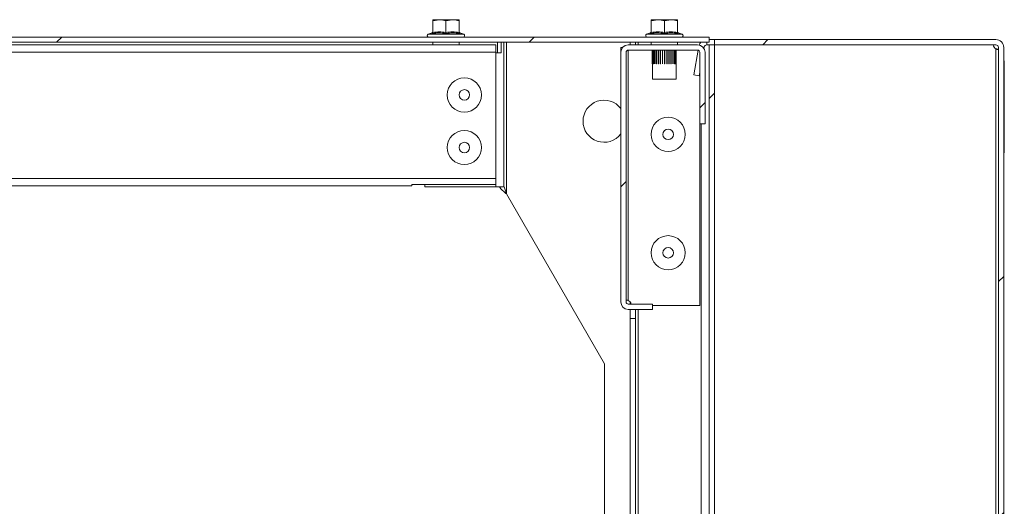
# Model space of a CAD drawing. Units: millimetres. Extents: x 209 to 19078, y 6 to 5746.
# Drawn here: x 16108 to 16483, y 4978 to 5163 of the extents above; entities that cross this region are included whole.
import ezdxf

# ---------------------------------------------------------------- set-up
doc = ezdxf.new("R2010")
doc.units = ezdxf.units.MM
pattern_1 = [(45, (10777.9, 977.74), (-134.704, 134.704), []), (45, (10867.7, 977.74), (-134.704, 134.704), [])]

msp = doc.modelspace()

# ---------------------------------------------------------------- hatches: boundary and pattern name
at = {"linetype": 'Continuous', "lineweight": 0}
h = msp.add_hatch(dxfattribs=at)
h.set_pattern_fill('ANSI32', scale=20, style=0)
h.set_pattern_definition(pattern_1)
h.paths.add_polyline_path([(14970.30837, 5154.67447), (16370.30837, 5154.67447), (16370.30837, 5156.67447), (14970.30837, 5156.67447)], flags=0)
h = msp.add_hatch(dxfattribs=at)
h.set_pattern_fill('ANSI32', scale=20, style=0)
h.set_pattern_definition(pattern_1)
edge = h.paths.add_edge_path(flags=0)
edge.add_line((16368.75917, 5123.70048), (16368.75917, 5150.8959))
edge.add_arc((16365.95917, 5150.8959), 2.8, 0, 90)
edge.add_line((16365.95917, 5153.6959), (16339.55684, 5153.6959))
edge.add_arc((16339.55684, 5150.8959), 2.8, 90, 180)
edge.add_line((16336.75684, 5150.8959), (16336.75684, 5055.95655))
edge.add_arc((16339.55684, 5055.95655), 2.8, 180, 270)
edge.add_line((16339.55684, 5053.15655), (16348.75226, 5053.15655))
edge.add_line((16348.75226, 5053.15655), (16348.75226, 5055.15655))
edge.add_line((16348.75226, 5055.15655), (16339.55684, 5055.15655))
edge.add_arc((16339.55684, 5055.95655), 0.8, 180, 270, ccw=False)
edge.add_line((16338.75684, 5055.95655), (16338.75684, 5150.8959))
edge.add_arc((16339.55684, 5150.8959), 0.8, 90, 180, ccw=False)
edge.add_line((16339.55684, 5151.6959), (16365.95917, 5151.6959))
edge.add_arc((16365.95917, 5150.8959), 0.8, 0, 90, ccw=False)
edge.add_line((16366.75917, 5150.8959), (16366.75917, 5123.70048))
edge.add_line((16366.75917, 5123.70048), (16368.75917, 5123.70048))
h = msp.add_hatch(dxfattribs=at)
h.set_pattern_fill('ANSI32', scale=20, style=0)
h.set_pattern_definition(pattern_1)
edge = h.paths.add_edge_path(flags=0)
edge.add_line((16337.30934, 4604.95687), (16337.30934, 4602.95687))
edge.add_line((16337.30934, 4602.95687), (16369.30837, 4602.95687))
edge.add_arc((16369.30837, 4605.95687), 3, 270, 0)
edge.add_line((16372.30837, 4605.95687), (16372.30837, 5153.6959))
edge.add_line((16372.30837, 5153.6959), (16370.30837, 5153.6959))
edge.add_line((16370.30837, 5153.6959), (16370.30837, 4605.95687))
edge.add_arc((16369.30837, 4605.95687), 1, 270, 360, ccw=False)
edge.add_line((16369.30837, 4604.95687), (16337.30934, 4604.95687))
h = msp.add_hatch(dxfattribs=at)
h.set_pattern_fill('ANSI32', scale=20, style=0)
h.set_pattern_definition(pattern_1)
edge = h.paths.add_edge_path(flags=0)
edge.add_arc((16479.30739, 4621.21785), 1, 270, 360, ccw=False)
edge.add_line((16479.30739, 4620.21785), (16409.30837, 4620.21785))
edge.add_line((16409.30837, 4620.21785), (16409.30837, 4618.21785))
edge.add_line((16409.30837, 4618.21785), (16479.30739, 4618.21785))
edge.add_arc((16479.30739, 4621.21785), 3, 270, 0)
edge.add_line((16482.30739, 4621.21785), (16482.30739, 5152.6959))
edge.add_arc((16479.30739, 5152.6959), 3, 0, 90)
edge.add_line((16479.30739, 5155.6959), (16372.30837, 5155.6959))
edge.add_line((16372.30837, 5155.6959), (16372.30837, 5153.6959))
edge.add_line((16372.30837, 5153.6959), (16479.30739, 5153.6959))
edge.add_arc((16479.30739, 5152.6959), 1, 0, 90, ccw=False)
edge.add_line((16480.30739, 5152.6959), (16480.30739, 4621.21785))
h = msp.add_hatch(dxfattribs=at)
h.set_pattern_fill('ANSI32', scale=20, style=0)
h.set_pattern_definition(pattern_1)
h.paths.add_polyline_path([(16342.30934, 4609.67447), (16342.30934, 5049.67447), (16340.30934, 5049.67447), (16340.30934, 4609.67447)], flags=0)

# ---------------------------------------------------------------- linework, layer by layer
at = {"color": 7, "linetype": 'Continuous', "lineweight": 15}
for p, q in [((16265.30837, 5162.82789), (16267.80837, 5163.27447)), ((16267.80837, 5163.27447), (16265.30837, 5163.27447)), ((16265.30837, 5158.39079), (16265.30837, 5162.82789)), ((16272.80837, 5163.27447), (16267.80837, 5163.27447)), ((16270.30837, 5162.82789), (16272.80837, 5163.27447)), ((16270.30837, 5158.39079), (16270.30837, 5162.82789)), ((16275.30837, 5163.27447), (16272.80837, 5163.27447)), ((16275.30837, 5158.39079), (16275.30837, 5162.82789)), ((16348.30837, 5162.82789), (16350.80837, 5163.27447)), ((16350.80837, 5163.27447), (16348.30837, 5163.27447)), ((16348.30837, 5158.39079), (16348.30837, 5162.82789)), ((16355.80837, 5163.27447), (16350.80837, 5163.27447)), ((16353.30837, 5162.82789), (16355.80837, 5163.27447)), ((16353.30837, 5158.39079), (16353.30837, 5162.82789)), ((16358.30837, 5163.27447), (16355.80837, 5163.27447)), ((16358.30837, 5158.39079), (16358.30837, 5162.82789)), ((16370.30837, 5156.67447), (14970.30837, 5156.67447)), ((16265.01725, 5158.26796), (16263.57025, 5157.7413)), ((16265.04036, 5158.20448), (16265.04099, 5158.21443)), ((16275.57637, 5158.20448), (16275.57574, 5158.21445)), ((16277.04648, 5157.7413), (16275.59948, 5158.26796)), ((16348.01725, 5158.26796), (16346.57025, 5157.7413)), ((16348.04036, 5158.20448), (16348.04099, 5158.21443)), ((16358.57637, 5158.20448), (16358.57574, 5158.21445)), ((16360.04648, 5157.7413), (16358.59948, 5158.26796)), ((16370.30837, 5154.67447), (16370.30837, 5156.67447)), ((16370.30837, 5154.67447), (14970.30837, 5154.67447)), ((15051.30647, 5153.70531), (16289.30647, 5153.70531)), ((16265.30647, 5154.67447), (16265.30647, 5153.70531)), ((16275.30647, 5153.70531), (16275.30647, 5154.67447)), ((16289.30647, 5150.90531), (16289.30647, 5153.70531)), ((16289.94982, 5154.67447), (16289.94982, 5150.67447)), ((16291.23077, 5154.67447), (16291.23077, 5150.67447)), ((16292.30934, 5099.67447), (16292.30934, 5154.67447)), ((16293.30934, 5154.67447), (16293.30934, 5097.03838)), ((16339.55684, 5153.6959), (16365.95917, 5153.6959)), ((16340.30934, 5154.67447), (16340.30934, 5153.6959)), ((16342.30934, 5154.67447), (16342.30934, 5153.6959)), ((16348.24375, 5154.67447), (16348.24375, 5153.6959)), ((16358.24375, 5153.6959), (16358.24375, 5154.67447)), ((16368.45887, 5152.86955), (16368.3638, 5152.33039)), ((16370.30837, 5153.6959), (16369.44367, 5153.6959)), ((16372.30837, 5155.6959), (16370.30837, 5155.6959)), ((16370.30837, 4605.95687), (16370.30837, 5153.6959)), ((16372.30837, 5153.6959), (16370.30837, 5153.6959)), ((16372.30837, 5155.6959), (16372.30837, 5153.6959)), ((16372.30837, 5155.6959), (16479.30739, 5155.6959)), ((16372.30837, 5153.6959), (16479.30739, 5153.6959)), ((16372.30837, 4605.95687), (16372.30837, 5153.6959)), ((15051.30647, 5150.90531), (16289.30647, 5150.90531)), ((16289.30647, 5150.90531), (16289.30647, 5102.95905)), ((16289.30647, 5150.67447), (16289.30934, 5150.67447)), ((16289.30934, 5099.67447), (16289.30934, 5150.67447)), ((16291.23077, 5150.67447), (16289.30934, 5150.67447)), ((16336.75684, 5152.67197), (16337.39222, 5152.67197)), ((16336.75684, 5152.67197), (16336.75684, 5150.8959)), ((16336.75684, 5055.95655), (16336.75684, 5150.8959)), ((16338.75684, 5055.95655), (16338.75684, 5150.8959)), ((16339.55684, 5151.6959), (16365.95917, 5151.6959)), ((16348.66458, 5146.4959), (16348.66458, 5151.6959)), ((16348.76917, 5151.6959), (16348.76917, 5146.4959)), ((16348.83008, 5146.4959), (16348.83008, 5151.6959)), ((16348.94042, 5151.6959), (16348.94042, 5146.4959)), ((16349.1551, 5146.4959), (16349.1551, 5151.6959)), ((16349.26721, 5151.6959), (16349.26721, 5146.4959)), ((16349.6279, 5146.4959), (16349.6279, 5151.6959)), ((16349.73772, 5151.6959), (16349.73772, 5146.4959)), ((16350.23139, 5146.4959), (16350.23139, 5151.6959)), ((16350.33495, 5151.6959), (16350.33495, 5146.4959)), ((16350.94375, 5146.4959), (16350.94375, 5151.6959)), ((16351.03731, 5151.6959), (16351.03731, 5146.4959)), ((16351.72465, 5146.4959), (16351.72465, 5151.6959)), ((16351.73924, 5146.4959), (16351.73924, 5151.6959)), ((16351.81942, 5151.6959), (16351.81942, 5146.4959)), ((16352.55374, 5146.4959), (16352.55374, 5151.6959)), ((16352.5891, 5146.4959), (16352.5891, 5151.6959)), ((16352.653, 5151.6959), (16352.653, 5146.4959)), ((16353.40777, 5146.4959), (16353.40777, 5151.6959)), ((16353.46262, 5146.4959), (16353.46262, 5151.6959)), ((16353.50794, 5151.6959), (16353.50794, 5146.4959)), ((16354.25587, 5146.4959), (16354.25587, 5151.6959)), ((16354.32824, 5146.4959), (16354.32824, 5151.6959)), ((16354.35332, 5151.6959), (16354.35332, 5146.4959)), ((16355.06739, 5146.4959), (16355.06739, 5151.6959)), ((16355.15466, 5146.4959), (16355.15466, 5151.6959)), ((16355.15861, 5151.6959), (16355.15861, 5146.4959)), ((16355.813, 5146.4959), (16355.813, 5151.6959)), ((16355.91201, 5146.4959), (16355.91201, 5151.6959)), ((16356.46575, 5146.4959), (16356.46575, 5151.6959)), ((16356.57292, 5146.4959), (16356.57292, 5151.6959)), ((16357.00205, 5146.4959), (16357.00205, 5151.6959)), ((16357.11351, 5146.4959), (16357.11351, 5151.6959)), ((16357.40251, 5146.4959), (16357.40251, 5151.6959)), ((16357.51424, 5146.4959), (16357.51424, 5151.6959)), ((16357.65266, 5146.4959), (16357.65266, 5151.6959)), ((16357.76062, 5146.4959), (16357.76062, 5151.6959)), ((16357.84375, 5146.4959), (16357.84375, 5151.6959)), ((16366.21374, 5151.65432), (16364.55747, 5142.26116)), ((16366.75917, 5150.8959), (16366.75917, 5123.70048)), ((16368.75917, 5150.8959), (16368.75917, 5123.70048)), ((16480.30739, 5152.6959), (16480.30739, 4621.21785)), ((16482.30739, 5152.6959), (16482.30739, 4621.21785)), ((16348.76917, 5146.4959), (16348.66458, 5146.4959)), ((16348.74375, 5146.4959), (16348.74375, 5140.6959)), ((16348.94042, 5146.4959), (16348.83008, 5146.4959)), ((16349.26721, 5146.4959), (16349.1551, 5146.4959)), ((16349.73772, 5146.4959), (16349.6279, 5146.4959)), ((16350.33495, 5146.4959), (16350.23139, 5146.4959)), ((16351.03731, 5146.4959), (16350.94375, 5146.4959)), ((16351.73924, 5146.4959), (16351.72465, 5146.4959)), ((16351.81942, 5146.4959), (16351.73924, 5146.4959)), ((16352.5891, 5146.4959), (16352.55374, 5146.4959)), ((16352.653, 5146.4959), (16352.5891, 5146.4959)), ((16353.46262, 5146.4959), (16353.40777, 5146.4959)), ((16353.50794, 5146.4959), (16353.46262, 5146.4959)), ((16354.32824, 5146.4959), (16354.25587, 5146.4959)), ((16354.35332, 5146.4959), (16354.32824, 5146.4959)), ((16355.15466, 5146.4959), (16355.06739, 5146.4959)), ((16355.15861, 5146.4959), (16355.15466, 5146.4959)), ((16355.91201, 5146.4959), (16355.813, 5146.4959)), ((16356.57292, 5146.4959), (16356.46575, 5146.4959)), ((16357.11351, 5146.4959), (16357.00205, 5146.4959)), ((16357.51424, 5146.4959), (16357.40251, 5146.4959)), ((16357.76062, 5146.4959), (16357.65266, 5146.4959)), ((16357.74375, 5140.6959), (16357.74375, 5146.4959)), ((16357.84375, 5146.4959), (16357.76062, 5146.4959)), ((16482.30739, 5112.6959), (16482.30739, 5147.6959)), ((16482.30739, 5147.6959), (16482.50739, 5147.6959)), ((16482.50739, 5130.10732), (16482.50739, 5147.6959)), ((16364.55747, 5142.26116), (16366.52708, 5141.91387)), ((16366.75917, 5143.23008), (16366.52708, 5141.91387)), ((16366.75226, 5054.67197), (16366.75226, 5143.19089)), ((16348.74375, 5140.6959), (16357.74375, 5140.6959)), ((16350.84143, 5140.6959), (16350.86287, 5140.67447)), ((16350.86287, 5140.67447), (16355.75387, 5140.67447)), ((16355.75387, 5140.67447), (16355.7753, 5140.6959)), ((16482.50739, 5128.60732), (16482.50739, 5130.10732)), ((16482.50739, 5112.6959), (16482.50739, 5128.60732)), ((16366.75917, 5123.70048), (16368.75917, 5123.70048)), ((16482.50739, 5112.6959), (16482.30739, 5112.6959)), ((15051.30647, 5102.95905), (16289.30647, 5102.95905)), ((16257.30647, 5100.65596), (16289.30647, 5100.65596)), ((16257.30647, 5100.15905), (16257.30647, 5100.65596)), ((16262.31031, 5099.67447), (16262.31031, 5100.65596)), ((16289.30647, 5100.65596), (16289.30647, 5102.95905)), ((15083.30647, 5100.15905), (16257.30647, 5100.15905)), ((16289.30934, 5099.67447), (16262.31031, 5099.67447)), ((16289.30934, 5099.67447), (16292.30934, 5099.67447)), ((16292.30934, 5099.67447), (16292.4385, 5099.67447)), ((16292.4385, 5099.67447), (16293.30934, 5097.03838)), ((16330.58739, 5032.4709), (16293.30934, 5097.03838)), ((16340.30934, 5055.92716), (16340.30934, 5055.15655)), ((16348.75226, 5055.15655), (16339.55684, 5055.15655)), ((16348.75226, 5053.15655), (16339.55684, 5053.15655)), ((16340.30934, 5053.15655), (16340.30934, 5049.67447)), ((16342.30934, 5053.15655), (16342.30934, 5049.67447)), ((16348.75226, 5053.15655), (16348.75226, 5055.15655)), ((16348.75226, 5054.67197), (16366.75226, 5054.67197)), ((16340.30934, 5049.67447), (16340.30934, 4609.67447)), ((16342.30934, 5049.67447), (16340.30934, 5049.67447)), ((16342.30934, 5049.67447), (16342.30934, 4609.67447)), ((16330.58739, 4603.5182), (16330.58739, 5032.4709))]:
    msp.add_line(p, q, dxfattribs=at)
at = {"color": 8, "linetype": 'Continuous', "lineweight": 15}
for p, q in [((16263.57025, 5157.7413), (16277.04648, 5157.7413)), ((16346.57025, 5157.7413), (16360.04648, 5157.7413)), ((16343.30934, 5154.67447), (16343.30934, 5153.6959)), ((16367.82824, 5152.98075), (16368.45887, 5152.86955)), ((16369.44367, 5154.67447), (16369.44367, 5153.6959)), ((16339.55684, 5056.50299), (16339.55684, 5151.6959)), ((16479.30739, 5152.22538), (16479.30739, 4784.17447)), ((16367.30837, 5123.70048), (16367.30837, 4604.95687)), ((16343.30934, 5053.15655), (16343.30934, 4604.95687))]:
    msp.add_line(p, q, dxfattribs=at)
at = {"color": 7, "linetype": 'Continuous', "lineweight": 15}
for centre, radius in [((16277.30647, 5134.67447), 6.5), ((16277.30647, 5134.67447), 2), ((16354.75226, 5119.67447), 6.5), ((16277.30647, 5114.67447), 6.5), ((16354.75226, 5119.67447), 2), ((16277.30647, 5114.67447), 2), ((16354.75226, 5074.67447), 6.5), ((16354.75226, 5074.67447), 2)]:
    msp.add_circle(centre, radius, dxfattribs=at)
for centre, radius, start, end in [((16263.75837, 5157.22447), 0.55, 110, 270), ((16264.9084, 5158.6522), 0.39996, 286.3438895, 353.0762784), ((16275.70833, 5158.65218), 0.39997, 186.8967748, 254.445977), ((16276.85837, 5157.22447), 0.55, 270, 70), ((16346.75837, 5157.22447), 0.55, 110, 270), ((16347.9084, 5158.6522), 0.39996, 286.3438895, 353.0762784), ((16358.70833, 5158.65218), 0.39997, 186.8967748, 254.445977), ((16359.85837, 5157.22447), 0.55, 270, 70), ((16339.55684, 5150.8959), 2.8, 90, 180), ((16365.95917, 5150.8959), 2.8, 0, 90), ((16369.44367, 5152.6959), 3, 138.7364984, 161.9842495), ((16369.44367, 5152.6959), 1, 90, 170), ((16480.30837, 5153.95687), 2, 187.4977165, 239.9677964), ((16479.30739, 5152.6959), 3, 0, 90), ((16479.30739, 5152.6959), 1, 0, 90), ((16339.55684, 5150.8959), 0.8, 90, 180), ((16365.95917, 5150.8959), 0.8, 0, 90), ((16330.38739, 5124.67447), 8, 37.2330729, 180), ((16330.38739, 5124.67447), 8, 180, 322.7669271), ((16339.55684, 5055.95655), 2.8, 180, 270), ((16339.55684, 5055.95655), 0.8, 180, 270), ((16338.75226, 5054.67197), 2, 14.0217245, 66.2785981)]:
    msp.add_arc(centre, radius, start, end, dxfattribs=at)
for points, knots in [([(16265.30837, 5163.27447), (16265.30837, 5163.2182), (16265.30837, 5163.14689), (16265.30837, 5162.88347), (16265.30837, 5162.82789)], [0, 0, 0, 0, 0.788999238, 1, 1, 1, 1]), ([(16267.80837, 5163.27447), (16267.86763, 5163.27402), (16268.71185, 5163.26767), (16269.53915, 5163.03978), (16270.30837, 5162.82789)], [0, 0, 0, 0, 0.070200577, 1, 1, 1, 1]), ([(16272.80837, 5163.27447), (16272.86763, 5163.27402), (16273.71185, 5163.26767), (16274.53915, 5163.03978), (16275.30837, 5162.82789)], [0, 0, 0, 0, 0.070200577, 1, 1, 1, 1]), ([(16275.30837, 5162.82789), (16275.30837, 5162.88347), (16275.30837, 5163.14689), (16275.30837, 5163.2182), (16275.30837, 5163.27447)], [0, 0, 0, 0, 0.211000762, 1, 1, 1, 1]), ([(16348.30837, 5163.27447), (16348.30837, 5163.2182), (16348.30837, 5163.14689), (16348.30837, 5162.88347), (16348.30837, 5162.82789)], [0, 0, 0, 0, 0.788999238, 1, 1, 1, 1]), ([(16350.80837, 5163.27447), (16350.86763, 5163.27402), (16351.71185, 5163.26767), (16352.53915, 5163.03978), (16353.30837, 5162.82789)], [0, 0, 0, 0, 0.070200577, 1, 1, 1, 1]), ([(16355.80837, 5163.27447), (16355.86763, 5163.27402), (16356.71185, 5163.26767), (16357.53915, 5163.03978), (16358.30837, 5162.82789)], [0, 0, 0, 0, 0.070200577, 1, 1, 1, 1]), ([(16358.30837, 5162.82789), (16358.30837, 5162.88347), (16358.30837, 5163.14689), (16358.30837, 5163.2182), (16358.30837, 5163.27447)], [0, 0, 0, 0, 0.211000762, 1, 1, 1, 1]), ([(16265.02684, 5157.97407), (16265.02798, 5157.97455), (16265.06861, 5157.99176), (16265.14532, 5158.03867), (16265.23422, 5158.13747), (16265.29581, 5158.25823), (16265.30417, 5158.34654), (16265.30837, 5158.39079)], [0, 0, 0, 0, 0.007503482, 0.267778432, 0.528749452, 0.76389035, 1, 1, 1, 1]), ([(16270.30837, 5157.97407), (16270.08217, 5158.01987), (16268.94667, 5158.24977), (16267.16331, 5158.36311), (16265.63346, 5158.08453), (16265.02684, 5157.97407)], [0, 0, 0, 0, 0.130523352, 0.655233401, 1, 1, 1, 1]), ([(16265.30837, 5158.39079), (16266.12861, 5158.52102), (16267.79495, 5158.78559), (16269.46194, 5158.52374), (16270.30837, 5158.39079)], [0, 0, 0, 0, 0.49224355, 1, 1, 1, 1]), ([(16270.30837, 5158.39079), (16271.12861, 5158.52102), (16272.79495, 5158.78559), (16274.46194, 5158.52374), (16275.30837, 5158.39079)], [0, 0, 0, 0, 0.49224355, 1, 1, 1, 1]), ([(16270.30837, 5157.97407), (16270.30837, 5157.97455), (16270.30837, 5157.99176), (16270.30837, 5158.03867), (16270.30837, 5158.13747), (16270.30837, 5158.25823), (16270.30837, 5158.34654), (16270.30837, 5158.39079)], [0, 0, 0, 0, 0.007503482, 0.267778432, 0.528749452, 0.76389035, 1, 1, 1, 1]), ([(16275.58989, 5157.97407), (16275.36117, 5158.01987), (16274.21302, 5158.24977), (16272.42149, 5158.36311), (16270.90835, 5158.08453), (16270.30837, 5157.97407)], [0, 0, 0, 0, 0.130523352, 0.655233401, 1, 1, 1, 1]), ([(16275.30837, 5158.39079), (16275.31256, 5158.34654), (16275.32092, 5158.25823), (16275.38251, 5158.13747), (16275.47141, 5158.03867), (16275.54812, 5157.99176), (16275.58875, 5157.97455), (16275.58989, 5157.97407)], [0, 0, 0, 0, 0.23610965, 0.471250548, 0.732221568, 0.992496518, 1, 1, 1, 1]), ([(16348.02684, 5157.97407), (16348.02798, 5157.97455), (16348.06861, 5157.99176), (16348.14532, 5158.03867), (16348.23422, 5158.13747), (16348.29581, 5158.25823), (16348.30417, 5158.34654), (16348.30837, 5158.39079)], [0, 0, 0, 0, 0.007503482, 0.267778432, 0.528749452, 0.76389035, 1, 1, 1, 1]), ([(16353.30837, 5157.97407), (16353.08217, 5158.01987), (16351.94667, 5158.24977), (16350.16331, 5158.36311), (16348.63346, 5158.08453), (16348.02684, 5157.97407)], [0, 0, 0, 0, 0.130523352, 0.655233401, 1, 1, 1, 1]), ([(16348.30837, 5158.39079), (16349.12861, 5158.52102), (16350.79495, 5158.78559), (16352.46194, 5158.52374), (16353.30837, 5158.39079)], [0, 0, 0, 0, 0.49224355, 1, 1, 1, 1]), ([(16353.30837, 5158.39079), (16354.12861, 5158.52102), (16355.79495, 5158.78559), (16357.46194, 5158.52374), (16358.30837, 5158.39079)], [0, 0, 0, 0, 0.49224355, 1, 1, 1, 1]), ([(16353.30837, 5157.97407), (16353.30837, 5157.97455), (16353.30837, 5157.99176), (16353.30837, 5158.03867), (16353.30837, 5158.13747), (16353.30837, 5158.25823), (16353.30837, 5158.34654), (16353.30837, 5158.39079)], [0, 0, 0, 0, 0.007503482, 0.267778432, 0.528749452, 0.76389035, 1, 1, 1, 1]), ([(16358.58989, 5157.97407), (16358.36117, 5158.01987), (16357.21302, 5158.24977), (16355.42149, 5158.36311), (16353.90835, 5158.08453), (16353.30837, 5157.97407)], [0, 0, 0, 0, 0.130523352, 0.655233401, 1, 1, 1, 1]), ([(16358.30837, 5158.39079), (16358.31256, 5158.34654), (16358.32092, 5158.25823), (16358.38251, 5158.13747), (16358.47141, 5158.03867), (16358.54812, 5157.99176), (16358.58875, 5157.97455), (16358.58989, 5157.97407)], [0, 0, 0, 0, 0.23610965, 0.471250548, 0.732221568, 0.992496518, 1, 1, 1, 1]), ([(16479.30739, 5152.22538), (16479.38274, 5152.17892), (16479.52255, 5152.09271), (16479.72218, 5151.99986), (16479.8868, 5151.94889), (16480.02102, 5151.94116), (16480.13201, 5151.99029), (16480.22355, 5152.08413), (16480.29359, 5152.22419), (16480.30252, 5152.34088), (16480.30739, 5152.40447)], [0, 0, 0, 0, 0.150287396, 0.278856901, 0.388207795, 0.482388331, 0.57418624, 0.689259481, 0.83065537, 1, 1, 1, 1]), ([(16479.99835, 5152.00415), (16479.94406, 5152.00938), (16479.78523, 5152.02466), (16479.54069, 5152.10015), (16479.38528, 5152.18357), (16479.30739, 5152.22538)], [0, 0, 0, 0, 0.205770415, 0.601962944, 1, 1, 1, 1]), ([(16479.30739, 5152.22538), (16479.5376, 5152.17708), (16479.8801, 5152.1052), (16480.20189, 5152.05814), (16480.30739, 5152.04271)], [0, 0, 0, 0, 0.672134074, 1, 1, 1, 1]), ([(16339.55684, 5056.50299), (16339.49729, 5056.5362), (16339.38635, 5056.59806), (16339.22593, 5056.65863), (16339.09178, 5056.68406), (16338.98333, 5056.67295), (16338.89615, 5056.61424), (16338.78561, 5056.4694), (16338.76902, 5056.31687), (16338.75684, 5056.20489)], [0, 0, 0, 0, 0.140839438, 0.262416378, 0.3680263, 0.462652056, 0.553865349, 0.672463528, 1, 1, 1, 1])]:
    msp.add_open_spline(points, degree=3, knots=knots, dxfattribs=at)
at = {"color": 8, "linetype": 'Continuous', "lineweight": 15}
for points, knots in [([(16265.02684, 5157.97407), (16265.02949, 5158.02199), (16265.03962, 5158.20557), (16265.04004, 5158.20494), (16265.04036, 5158.20448)], [0, 0, 0, 0, 0.261050134, 1, 1, 1, 1]), ([(16275.57574, 5158.21445), (16275.57476, 5158.23033), (16275.57089, 5158.29258), (16275.58178, 5158.11004), (16275.58989, 5157.97407)], [0, 0, 0, 0, 0.255182175, 1, 1, 1, 1]), ([(16348.02684, 5157.97407), (16348.02949, 5158.02199), (16348.03962, 5158.20557), (16348.04004, 5158.20494), (16348.04036, 5158.20448)], [0, 0, 0, 0, 0.261050134, 1, 1, 1, 1]), ([(16358.57574, 5158.21445), (16358.57476, 5158.23033), (16358.57089, 5158.29258), (16358.58178, 5158.11004), (16358.58989, 5157.97407)], [0, 0, 0, 0, 0.255182175, 1, 1, 1, 1])]:
    msp.add_open_spline(points, degree=3, knots=knots, dxfattribs=at)
at = {"color": 7, "linetype": 'Continuous', "lineweight": 15}
msp.add_open_spline([(16290.69682, 5099.67447), (16290.84436, 5099.45479), (16291.13943, 5099.01545), (16291.78122, 5098.35642), (16292.51613, 5097.6974), (16293.04494, 5097.25805), (16293.30934, 5097.03838)], degree=3, dxfattribs=at)

doc.saveas('drawing.dxf')
